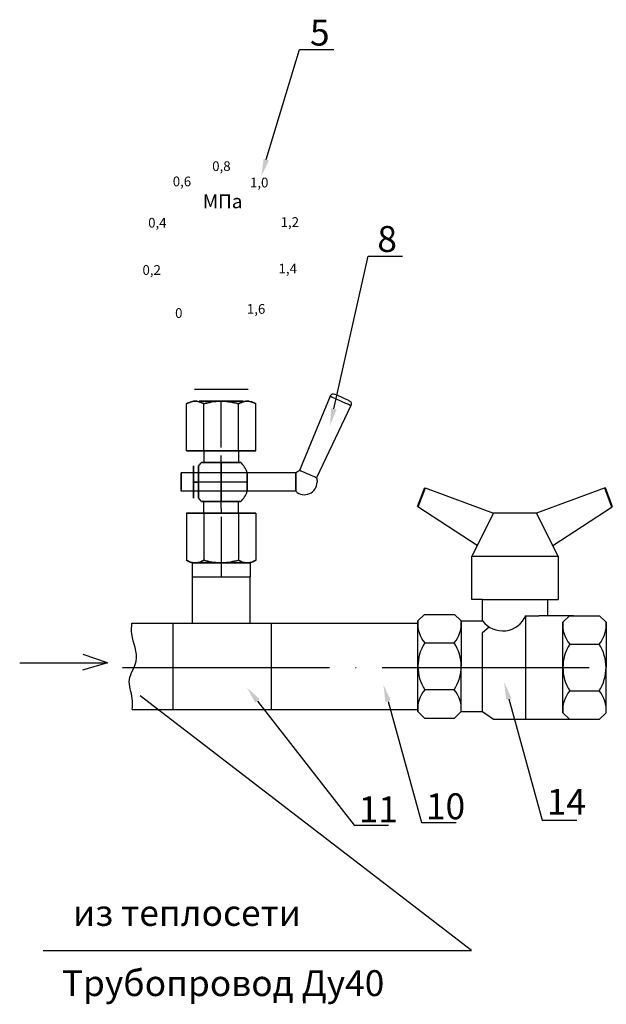
# Model space of a CAD drawing. Units: metres. Extents: x -20604 to 13629, y -16250 to -3416.
# Drawn here: x -13797 to -13730, y -4432 to -4318 of the extents above; entities that cross this region are included whole.
import ezdxf
from ezdxf import colors
from ezdxf.entities.mleader import LeaderData, LeaderLine
from ezdxf.math import Vec2, Vec3

# ---------------------------------------------------------------- set-up
doc = ezdxf.new("R2010")
doc.units = ezdxf.units.M
doc.linetypes.add('ACAD_ISO04W100', pattern=[30, 24, -3, 0, -3])
doc.layers.add('Основная', color=7, linetype='Continuous', lineweight=40)
doc.styles.add('style1', font='isocpeur.ttf', dxfattribs={"oblique": 15, "height": 3})

msp = doc.modelspace()

# ---------------------------------------------------------------- linework, layer by layer
at = {"color": 0, "extrusion": (0, 1, 0)}
msp.add_line((-13771.03, -4360.98, 12.01), (-13777.26, -4360.98, 6.94), dxfattribs=at)
for p, q in [((-13761.52, -4361.75, 9.48), (-13765.08, -4370.34, 9.48)), ((-13759.11, -4362.83, 9.48), (-13763.11, -4371.22, 9.48)), ((-13776.16, -4368.08, 6), (-13776.16, -4369.42, 6)), ((-13772.14, -4368.08, 6), (-13772.13, -4369.42, 8.42)), ((-13765.51, -4370.62, 9.48), (-13778.77, -4370.62, 9.48)), ((-13765.51, -4370.62, 9.48), (-13778.77, -4370.62, 9.48)), ((-13750.53, -4372.35, 6), (-13742.6, -4375.3, 6)), ((-13729.66, -4372.35, 6), (-13737.6, -4375.3, 6)), ((-13765.51, -4372.76, 9.48), (-13778.77, -4372.76, 9.48)), ((-13765.51, -4372.76, 9.48), (-13778.77, -4372.76, 9.48)), ((-13776.16, -4375.31, 6), (-13776.17, -4373.96, 8.44)), ((-13772.14, -4375.31, 6), (-13772.14, -4373.96, 6)), ((-13744.48, -4379.06, 6), (-13751.35, -4374.55, 6)), ((-13735.72, -4379.06, 6), (-13728.85, -4374.55, 6)), ((-13742.6, -4375.3, 6), (-13745.1, -4380.3, 6)), ((-13737.6, -4375.3, 6), (-13742.6, -4375.3, 6)), ((-13735.1, -4380.3, 6), (-13737.6, -4375.3, 6)), ((-13745.1, -4385.3, 6), (-13745.1, -4380.3, 6)), ((-13745.1, -4380.3, 6), (-13735.1, -4380.3, 6)), ((-13735.1, -4380.3, 6), (-13735.1, -4385.3, 6)), ((-13777.49, -4382.67, 6), (-13777.49, -4381.06, 6)), ((-13777.49, -4381.06, 6), (-13770.8, -4381.06, 6)), ((-13774.15, -4381.06, 6), (-13774.15, -4382.67, 6)), ((-13770.8, -4381.06, 6), (-13770.8, -4382.67, 6)), ((-13777.49, -4388.02, 6), (-13777.49, -4382.67, 6)), ((-13777.49, -4382.67, 6), (-13770.8, -4382.67, 6)), ((-13770.8, -4388.02, 6), (-13770.8, -4382.67, 6)), ((-13743.85, -4385.3, 6), (-13745.1, -4385.3, 6)), ((-13743.85, -4387.8, 6), (-13743.85, -4385.3, 6)), ((-13743.85, -4385.3, 6), (-13736.35, -4385.3, 6)), ((-13736.35, -4385.3, 6), (-13736.35, -4387.18, 6)), ((-13736.35, -4385.3, 6), (-13735.1, -4385.3, 6)), ((-13750.6, -4387.05, 6), (-13751.35, -4387.8, 6)), ((-13750.6, -4387.05, 6), (-13747.1, -4387.05, 6)), ((-13747.1, -4387.05, 6), (-13746.35, -4387.8, 6)), ((-13738.85, -4399.17, 6), (-13738.85, -4387.18, 6)), ((-13738.85, -4387.19, 6), (-13737.35, -4387.19, 6)), ((-13736.35, -4387.19, 6), (-13737.35, -4387.19, 6)), ((-13733.33, -4387.19, 6), (-13736.35, -4387.19, 6)), ((-13733.8, -4387.19, 6), (-13734.55, -4387.94, 6)), ((-13733.8, -4387.19, 6), (-13730.3, -4387.19, 6)), ((-13730.3, -4387.19, 6), (-13729.55, -4387.94, 6)), ((-13784.5, -4388.05, 6), (-13751.36, -4388.05, 6)), ((-13779.71, -4398.02, 6), (-13779.71, -4388, 6)), ((-13768.33, -4398.06, 6), (-13768.33, -4388.04, 6)), ((-13751.35, -4398.3, 6), (-13751.35, -4387.8, 6)), ((-13746.35, -4387.8, 6), (-13746.35, -4393.05, 6)), ((-13746.35, -4387.8, 6), (-13743.85, -4387.8, 6)), ((-13743.85, -4389.15, 6), (-13743.11, -4388.47, 6)), ((-13734.55, -4398.44, 6), (-13734.55, -4387.94, 6)), ((-13729.55, -4387.94, 6), (-13729.55, -4393.19, 6)), ((-13743.85, -4398.3, 6), (-13743.85, -4389.15, 6)), ((-13750.55, -4390.34, 6), (-13747.14, -4390.34, 6)), ((-13733.76, -4390.47, 6), (-13730.34, -4390.47, 6)), ((-13787.33, -4392.67, 6), (-13790.16, -4391.69, 6)), ((-13797.5, -4392.67, 6), (-13787.33, -4392.67, 6)), ((-13787.33, -4392.67, 6), (-13790.21, -4393.49, 6)), ((-13746.35, -4398.3, 6), (-13746.35, -4393.05, 6)), ((-13729.55, -4398.44, 6), (-13729.55, -4393.19, 6)), ((-13750.55, -4395.76, 6), (-13747.14, -4395.76, 6)), ((-13733.76, -4395.9, 6), (-13730.34, -4395.9, 6)), ((-13745.16, -4426, 6), (-13783.52, -4396.47, 6)), ((-13784.46, -4398.05, 6), (-13751.36, -4398.05, 6)), ((-13751.35, -4398.05, 6), (-13751.35, -4398.3, 6)), ((-13750.6, -4399.05, 6), (-13751.35, -4398.3, 6)), ((-13747.1, -4399.05, 6), (-13746.35, -4398.3, 6)), ((-13746.35, -4398.3, 6), (-13743.85, -4398.3, 6)), ((-13743.85, -4398.3, 6), (-13742.6, -4399.17, 6)), ((-13734.55, -4398.19, 6), (-13734.55, -4398.44, 6)), ((-13733.8, -4399.19, 6), (-13734.55, -4398.44, 6)), ((-13730.3, -4399.19, 6), (-13729.55, -4398.44, 6)), ((-13750.6, -4399.05, 6), (-13747.1, -4399.05, 6)), ((-13742.6, -4399.17, 6), (-13738.85, -4399.17, 6)), ((-13738.85, -4399.18, 6), (-13733.37, -4399.18, 6)), ((-13733.8, -4399.19, 6), (-13730.3, -4399.19, 6)), ((-13794.76, -4426, 5.89), (-13745.16, -4426, 6))]:
    msp.add_line(p, q)
at = {"color": 40, "extrusion": (-0.866025, 2e-16, 0.5)}
for p, q in [((-13778.16, -4368.08, 9.48), (-13778.16, -4362.63, 9.48)), ((-13777.09, -4362.32, 11.33), (-13777.23, -4362.32, 11.1)), ((-13776.16, -4368.08, 12.96), (-13776.16, -4362.63, 12.96)), ((-13776.16, -4368.08, 12.96), (-13778.16, -4368.08, 9.48)), ((-13778.16, -4375.31, 9.48), (-13776.16, -4375.31, 12.96)), ((-13778.16, -4375.31, 9.48), (-13778.16, -4380.75, 9.48)), ((-13776.16, -4375.31, 12.96), (-13776.16, -4380.75, 12.96)), ((-13777.23, -4381.06, 11.1), (-13777.09, -4381.06, 11.33))]:
    msp.add_line(p, q, dxfattribs=at)
at = {"color": 40, "extrusion": (-0.866025, 2e-16, -0.5)}
for p, q in [((-13778.16, -4368.08, 9.48), (-13778.16, -4362.63, 9.48)), ((-13777.23, -4362.32, 7.86), (-13777.09, -4362.32, 7.62)), ((-13776.16, -4368.08, 6), (-13776.16, -4362.63, 6)), ((-13778.16, -4368.08, 9.48), (-13776.16, -4368.08, 6)), ((-13778.16, -4375.31, 9.48), (-13778.16, -4380.75, 9.48)), ((-13776.16, -4375.31, 6), (-13778.16, -4375.31, 9.48)), ((-13776.16, -4375.31, 6), (-13776.16, -4380.75, 6)), ((-13777.09, -4381.06, 7.62), (-13777.23, -4381.06, 7.86))]:
    msp.add_line(p, q, dxfattribs=at)
at = {"color": 40, "extrusion": (0, 0, -1)}
for p, q in [((-13776.16, -4368.08, 6), (-13776.16, -4362.63, 6)), ((-13774.28, -4362.32, 6), (-13774.01, -4362.32, 6)), ((-13772.14, -4368.08, 6), (-13772.14, -4362.63, 6)), ((-13776.16, -4368.08, 6), (-13772.14, -4368.08, 6)), ((-13776.16, -4375.31, 6), (-13776.16, -4380.75, 6)), ((-13772.14, -4375.31, 6), (-13776.16, -4375.31, 6)), ((-13772.14, -4375.31, 6), (-13772.14, -4380.75, 6)), ((-13774.01, -4381.06, 6), (-13774.28, -4381.06, 6))]:
    msp.add_line(p, q, dxfattribs=at)
at = {"color": 40}
for p, q in [((-13776.16, -4368.08, 12.96), (-13776.16, -4362.63, 12.96)), ((-13774.01, -4362.32, 12.96), (-13774.28, -4362.32, 12.96)), ((-13774.15, -4366.34, 12.02), (-13774.15, -4362.32, 12.02)), ((-13774.15, -4366.34, 6.93), (-13774.15, -4362.32, 6.93)), ((-13774.15, -4366.34, 12.02), (-13774.15, -4362.32, 12.02)), ((-13774.15, -4366.34, 6.93), (-13774.15, -4362.32, 6.93)), ((-13772.14, -4368.08, 12.96), (-13772.14, -4362.63, 12.96)), ((-13774.15, -4367.68, 10.15), (-13774.15, -4366.34, 10.15)), ((-13774.15, -4367.68, 8.81), (-13774.15, -4366.34, 8.81)), ((-13774.15, -4367.68, 10.15), (-13774.15, -4366.34, 10.15)), ((-13774.15, -4367.68, 8.81), (-13774.15, -4366.34, 8.81)), ((-13772.14, -4368.08, 12.96), (-13776.16, -4368.08, 12.96)), ((-13774.15, -4369.42, 11.75), (-13774.15, -4368.61, 11.75)), ((-13774.15, -4369.42, 7.2), (-13774.15, -4368.61, 7.2)), ((-13774.15, -4369.42, 11.75), (-13774.15, -4368.61, 11.75)), ((-13774.15, -4369.42, 7.2), (-13774.15, -4368.61, 7.2)), ((-13771.12, -4371.69, 10.55), (-13777.36, -4371.69, 10.55)), ((-13771.12, -4371.69, 8.41), (-13777.36, -4371.69, 8.41)), ((-13777.36, -4371.69, 7.6), (-13776.76, -4371.69, 7.6)), ((-13777.36, -4371.69, 11.35), (-13776.76, -4371.69, 11.35)), ((-13777.36, -4371.69, 7.6), (-13776.76, -4371.69, 7.6)), ((-13777.36, -4371.69, 11.35), (-13776.76, -4371.69, 11.35)), ((-13771.12, -4371.69, 10.55), (-13777.36, -4371.69, 10.55)), ((-13771.12, -4371.69, 8.41), (-13777.36, -4371.69, 8.41)), ((-13774.15, -4374.77, 11.75), (-13774.15, -4373.96, 11.75)), ((-13774.15, -4374.77, 7.2), (-13774.15, -4373.96, 7.2)), ((-13774.15, -4374.77, 11.75), (-13774.15, -4373.96, 11.75)), ((-13774.15, -4374.77, 7.2), (-13774.15, -4373.96, 7.2)), ((-13776.16, -4375.31, 12.96), (-13772.14, -4375.31, 12.96)), ((-13776.16, -4375.31, 12.96), (-13776.16, -4380.75, 12.96)), ((-13774.15, -4375.71, 8.81), (-13774.15, -4377.05, 8.81)), ((-13774.15, -4375.71, 10.15), (-13774.15, -4377.05, 10.15)), ((-13774.15, -4375.71, 8.81), (-13774.15, -4377.05, 8.81)), ((-13774.15, -4375.71, 10.15), (-13774.15, -4377.05, 10.15)), ((-13772.14, -4375.31, 12.96), (-13772.14, -4380.75, 12.96)), ((-13774.15, -4377.05, 6.93), (-13774.15, -4381.06, 6.93)), ((-13774.15, -4377.05, 12.02), (-13774.15, -4381.06, 12.02)), ((-13774.15, -4377.05, 6.93), (-13774.15, -4381.06, 6.93)), ((-13774.15, -4377.05, 12.02), (-13774.15, -4381.06, 12.02)), ((-13774.28, -4381.06, 12.96), (-13774.01, -4381.06, 12.96))]:
    msp.add_line(p, q, dxfattribs=at)
at = {"color": 40, "extrusion": (0.866025, -2e-16, -0.5)}
for p, q in [((-13772.14, -4368.08, 6), (-13772.14, -4362.63, 6)), ((-13771.2, -4362.32, 7.62), (-13771.07, -4362.32, 7.86)), ((-13770.13, -4368.08, 9.48), (-13770.13, -4362.63, 9.48)), ((-13772.14, -4368.08, 6), (-13770.13, -4368.08, 9.48)), ((-13772.14, -4375.31, 6), (-13772.14, -4380.75, 6)), ((-13770.13, -4375.31, 9.48), (-13772.14, -4375.31, 6)), ((-13770.13, -4375.31, 9.48), (-13770.13, -4380.75, 9.48)), ((-13771.07, -4381.06, 7.86), (-13771.2, -4381.06, 7.62))]:
    msp.add_line(p, q, dxfattribs=at)
at = {"color": 40, "extrusion": (0.866025, -2e-16, 0.5)}
for p, q in [((-13772.14, -4368.08, 12.96), (-13772.14, -4362.63, 12.96)), ((-13771.07, -4362.32, 11.1), (-13771.2, -4362.32, 11.33)), ((-13770.13, -4368.08, 9.48), (-13770.13, -4362.63, 9.48)), ((-13770.13, -4368.08, 9.48), (-13772.14, -4368.08, 12.96)), ((-13772.14, -4375.31, 12.96), (-13770.13, -4375.31, 9.48)), ((-13772.14, -4375.31, 12.96), (-13772.14, -4380.75, 12.96)), ((-13770.13, -4375.31, 9.48), (-13770.13, -4380.75, 9.48)), ((-13771.2, -4381.06, 11.33), (-13771.07, -4381.06, 11.1))]:
    msp.add_line(p, q, dxfattribs=at)
at = {"color": 40, "extrusion": (-2e-16, -1, 0)}
for p, q in [((-13776.16, -4368.08, 12.96), (-13778.16, -4368.08, 9.48)), ((-13778.16, -4368.08, 9.48), (-13776.16, -4368.08, 6)), ((-13772.14, -4368.08, 12.96), (-13776.16, -4368.08, 12.96)), ((-13776.16, -4368.08, 6), (-13772.14, -4368.08, 6)), ((-13772.14, -4368.08, 6), (-13770.13, -4368.08, 9.48)), ((-13770.13, -4368.08, 9.48), (-13772.14, -4368.08, 12.96))]:
    msp.add_line(p, q, dxfattribs=at)
at = {"color": 40, "extrusion": (2e-16, 1, 0)}
for p, q in [((-13776.16, -4375.31, 6), (-13778.16, -4375.31, 9.48)), ((-13778.16, -4375.31, 9.48), (-13776.16, -4375.31, 12.96)), ((-13772.14, -4375.31, 6), (-13776.16, -4375.31, 6)), ((-13776.16, -4375.31, 12.96), (-13772.14, -4375.31, 12.96)), ((-13772.14, -4375.31, 12.96), (-13770.13, -4375.31, 9.48)), ((-13770.13, -4375.31, 9.48), (-13772.14, -4375.31, 6))]:
    msp.add_line(p, q, dxfattribs=at)
at = {"linetype": 'ACAD_ISO04W100'}
msp.add_line((-13785.6, -4393.18, 6), (-13499.24, -4393.18, 6), dxfattribs=at)
for centre, radius, start, end in [((-13761.15, -4361.9, 9.48), 0.402, 66, 158.2083), ((-13764.5, -4371.69, 9.48), 1.47, 226.6582, 0), ((-13741.53, -4386.03, 6), 2.92, 217.2574, 336.7407), ((-13748.08, -4388.17, 6), 3.29, 173.5294, 221.2032), ((-13749.62, -4388.17, 6), 3.29, 318.7968, 6.4706), ((-13731.28, -4388.31, 6), 3.29, 173.5294, 221.2032), ((-13732.82, -4388.31, 6), 3.29, 318.7968, 6.4706), ((-13746.32, -4393.05, 6), 5.03, 147.3629, 212.6371), ((-13751.37, -4393.05, 6), 5.03, 327.3629, 32.6371), ((-13729.52, -4393.19, 6), 5.03, 147.3629, 212.6371), ((-13734.58, -4393.19, 6), 5.03, 327.3629, 32.6371), ((-13748.08, -4397.93, 6), 3.29, 138.7968, 186.4706), ((-13749.62, -4397.93, 6), 3.29, 353.5294, 41.2032), ((-13731.28, -4398.07, 6), 3.29, 138.7968, 186.4706), ((-13732.82, -4398.07, 6), 3.29, 353.5294, 41.2032)]:
    msp.add_arc(centre, radius, start, end)
at = {"extrusion": (-0.406737, -0.913545, 4e-16)}
for start, end in [(180, 277.8855), (277.8855, 0)]:
    msp.add_arc((-10796.37, 9.48, 9581.97), 1.32, start, end, dxfattribs=at)
at = {"extrusion": (0.406737, 0.913545, -1e-16)}
msp.add_arc((10796.37, 9.48, -9581.56), 0.921, 180, 0, dxfattribs=at)
at = {"color": 40, "extrusion": (-2e-16, -1, 0)}
for centre, radius, start, end in [((-13774.15, 9.48, 4362.32), 2.54, 90, 270), ((-13774.15, 9.48, 4362.32), 2.54, 270, 90), ((-13774.15, 9.48, 4368.08), 2.81, 90, 270), ((-13774.15, 9.48, 4368.08), 2.81, 270, 90), ((-13774.15, 9.48, 4375.31), 2.81, 90, 270), ((-13774.15, 9.48, 4375.31), 2.81, 270, 90), ((-13774.15, 9.48, 4381.06), 2.54, 90, 270), ((-13774.15, 9.48, 4381.06), 2.54, 270, 90)]:
    msp.add_arc(centre, radius, start, end, dxfattribs=at)
at = {"extrusion": (-2e-16, -3e-16, -1)}
msp.add_arc((13759.47, -4362.65, -9.48), 0.402, 114, 206.2083, dxfattribs=at)
at = {"color": 40, "extrusion": (2e-16, 1, 0)}
for centre, radius, start, end in [((13774.15, 9.48, -4368.08), 2.81, 270, 90), ((13774.15, 9.48, -4368.08), 2.81, 90, 270), ((13774.15, 9.48, -4369.42), 2.28, 270, 0), ((13774.15, 9.48, -4369.42), 2.28, 0, 90), ((13774.15, 9.48, -4369.42), 2.28, 0, 90), ((13774.15, 9.48, -4369.42), 2.28, 270, 0), ((13774.15, 9.48, -4369.42), 2.28, 90, 180), ((13774.15, 9.48, -4369.42), 2.28, 180, 270), ((13774.15, 9.48, -4369.42), 2.28, 90, 180), ((13774.15, 9.48, -4369.42), 2.28, 180, 270), ((13774.15, 9.48, -4373.96), 2.28, 270, 0), ((13774.15, 9.48, -4373.96), 2.28, 0, 90), ((13774.15, 9.48, -4373.96), 2.28, 0, 90), ((13774.15, 9.48, -4373.96), 2.28, 270, 0), ((13774.15, 9.48, -4373.96), 2.28, 180, 270), ((13774.15, 9.48, -4373.96), 2.28, 90, 180), ((13774.15, 9.48, -4373.96), 2.28, 90, 180), ((13774.15, 9.48, -4373.96), 2.28, 180, 270), ((13774.15, 9.48, -4375.31), 2.81, 270, 90), ((13774.15, 9.48, -4375.31), 2.81, 90, 270)]:
    msp.add_arc(centre, radius, start, end, dxfattribs=at)
at = {"color": 40, "extrusion": (-1, 2e-16, 0)}
for centre, radius, start, end in [((4371.69, 9.48, 13777.36), 1.87, 90, 270), ((4371.69, 9.48, 13776.76), 1.87, 180, 270), ((4371.69, 9.48, 13776.76), 1.87, 90, 180), ((4371.69, 9.48, 13776.76), 1.87, 90, 180), ((4371.69, 9.48, 13776.76), 1.87, 180, 270), ((4371.69, 9.48, 13777.36), 1.07, 90, 270), ((4371.69, 9.48, 13777.36), 1.07, 270, 90), ((4371.69, 9.48, 13777.36), 1.87, 270, 90), ((4371.69, 9.48, 13776.76), 1.87, 270, 0), ((4371.69, 9.48, 13776.76), 1.87, 0, 90), ((4371.69, 9.48, 13776.76), 1.87, 270, 0), ((4371.69, 9.48, 13776.76), 1.87, 0, 90)]:
    msp.add_arc(centre, radius, start, end, dxfattribs=at)
at = {"color": 40, "extrusion": (0, 0, -1)}
for start, end in [(35.6853, 44.9005), (35.6853, 44.9005), (315.0995, 324.3147), (315.0995, 324.3147)]:
    msp.add_arc((13774.15, -4371.69, -9.48), 3.21, start, end, dxfattribs=at)
at = {"color": 40, "extrusion": (1, -1e-16, 0)}
for start, end in [(270, 314.9005), (45.0995, 90), (45.0995, 90), (270, 314.9005), (225.0995, 270), (90, 134.9005), (90, 134.9005), (225.0995, 270)]:
    msp.add_arc((-4371.69, 9.48, -13774.15), 3.21, start, end, dxfattribs=at)
at = {"color": 40}
for start, end in [(19.4712, 44.9005), (19.4712, 44.9005), (315.0995, 340.5288), (315.0995, 340.5288)]:
    msp.add_arc((-13774.15, -4371.69, 9.48), 3.21, start, end, dxfattribs=at)
at = {"extrusion": (1, -2e-16, 0)}
for centre, start, end in [((-4371.69, 9.48, -13778.77), 180, 0), ((-4371.69, 9.48, -13778.77), 0, 180), ((-4371.69, 9.48, -13765.51), 180, 0), ((-4371.69, 9.48, -13765.51), 180, 0), ((-4371.69, 9.48, -13765.51), 0, 180)]:
    msp.add_arc(centre, 1.07, start, end, dxfattribs=at)
at = {"color": 40, "extrusion": (1, -2e-16, 0)}
for centre, radius, start, end in [((-4371.69, 9.48, -13771.12), 1.07, 0, 90), ((-4371.69, 9.48, -13771.12), 1.07, 270, 0), ((-4371.69, 9.48, -13771.12), 1.07, 0, 90), ((-4371.69, 9.48, -13771.12), 1.07, 270, 0), ((-4371.69, 9.48, -13771.12), 1.07, 90, 180), ((-4371.69, 9.48, -13771.12), 1.07, 180, 270), ((-4371.69, 9.48, -13771.12), 1.07, 90, 180), ((-4371.69, 9.48, -13771.12), 1.07, 180, 270), ((-4374.77, 6.67, -13774.15), 0.535, 90, 180), ((-4374.77, 6.67, -13774.15), 0.535, 90, 180)]:
    msp.add_arc(centre, radius, start, end, dxfattribs=at)
at = {"extrusion": (0, -1e-16, -1)}
for start, end in [(46.6582, 66.8327), (161.1673, 180)]:
    msp.add_arc((13764.5, -4371.69, -9.48), 1.47, start, end, dxfattribs=at)
at = {"extrusion": (0.406737, 0.913545, -4e-16)}
for start, end in [(288.8844, 360), (180, 288.8844)]:
    msp.add_arc((10796.37, 9.48, -9591.27), 1.08, start, end, dxfattribs=at)
at = {"color": 40, "extrusion": (-1, 2e-16, -1e-16)}
msp.add_arc((4374.77, 12.29, 13774.15), 0.535, 270, 0, dxfattribs=at)
msp.add_arc((4374.77, 12.29, 13774.15), 0.535, 270, 0, dxfattribs=at)
at = {"color": 40}
for points, knots in [([(-13778.16, -4362.63, 9.48), (-13778.01, -4362.54, 9.74), (-13777.85, -4362.47, 10.01), (-13777.54, -4362.36, 10.56), (-13777.38, -4362.33, 10.83), (-13777.23, -4362.32, 11.1)], [0.011206969, 0.011206969, 0.011206969, 0.011206969, 0.014767435, 0.014767435, 0.018327902, 0.018327902, 0.018327902, 0.018327902]), ([(-13777.23, -4362.32, 7.86), (-13777.31, -4362.32, 7.99), (-13777.39, -4362.33, 8.13), (-13777.54, -4362.37, 8.4), (-13777.62, -4362.39, 8.54), (-13777.86, -4362.47, 8.95), (-13778.01, -4362.54, 9.22), (-13778.16, -4362.63, 9.48)], [0.019331873, 0.019331873, 0.019331873, 0.019331873, 0.021108454, 0.021108454, 0.022885035, 0.022885035, 0.026438197, 0.026438197, 0.026438197, 0.026438197]), ([(-13777.09, -4362.32, 11.33), (-13777.01, -4362.32, 11.47), (-13776.93, -4362.33, 11.61), (-13776.78, -4362.37, 11.88), (-13776.7, -4362.39, 12.02), (-13776.46, -4362.47, 12.43), (-13776.31, -4362.54, 12.69), (-13776.16, -4362.63, 12.96)], [0.019331873, 0.019331873, 0.019331873, 0.019331873, 0.021108454, 0.021108454, 0.022885035, 0.022885035, 0.026438197, 0.026438197, 0.026438197, 0.026438197]), ([(-13776.16, -4362.63, 6), (-13776.31, -4362.54, 6.27), (-13776.47, -4362.47, 6.54), (-13776.78, -4362.36, 7.08), (-13776.93, -4362.33, 7.35), (-13777.09, -4362.32, 7.62)], [0.011206969, 0.011206969, 0.011206969, 0.011206969, 0.014767435, 0.014767435, 0.018327902, 0.018327902, 0.018327902, 0.018327902]), ([(-13774.28, -4362.32, 6), (-13774.6, -4362.33, 6), (-13774.91, -4362.36, 6), (-13775.54, -4362.47, 6), (-13775.85, -4362.54, 6), (-13776.16, -4362.63, 6)], [0.017779782, 0.017779782, 0.017779782, 0.017779782, 0.021329479, 0.021329479, 0.024879177, 0.024879177, 0.024879177, 0.024879177]), ([(-13776.16, -4362.63, 12.96), (-13776, -4362.59, 12.96), (-13775.85, -4362.54, 12.96), (-13775.54, -4362.47, 12.96), (-13775.38, -4362.44, 12.96), (-13774.91, -4362.36, 12.96), (-13774.6, -4362.33, 12.96), (-13774.28, -4362.32, 12.96)], [0.009669481, 0.009669481, 0.009669481, 0.009669481, 0.011445487, 0.011445487, 0.013221494, 0.013221494, 0.016773507, 0.016773507, 0.016773507, 0.016773507]), ([(-13772.14, -4362.63, 6), (-13772.29, -4362.59, 6), (-13772.45, -4362.54, 6), (-13772.76, -4362.47, 6), (-13772.91, -4362.44, 6), (-13773.38, -4362.36, 6), (-13773.7, -4362.33, 6), (-13774.01, -4362.32, 6)], [0.009669481, 0.009669481, 0.009669481, 0.009669481, 0.011445487, 0.011445487, 0.013221494, 0.013221494, 0.016773507, 0.016773507, 0.016773507, 0.016773507]), ([(-13774.01, -4362.32, 12.96), (-13773.7, -4362.33, 12.96), (-13773.38, -4362.36, 12.96), (-13772.75, -4362.47, 12.96), (-13772.44, -4362.54, 12.96), (-13772.14, -4362.63, 12.96)], [0.017779782, 0.017779782, 0.017779782, 0.017779782, 0.021329479, 0.021329479, 0.024879177, 0.024879177, 0.024879177, 0.024879177]), ([(-13771.2, -4362.32, 7.62), (-13771.28, -4362.32, 7.49), (-13771.36, -4362.33, 7.35), (-13771.52, -4362.37, 7.07), (-13771.6, -4362.39, 6.94), (-13771.83, -4362.47, 6.53), (-13771.99, -4362.54, 6.26), (-13772.14, -4362.63, 6)], [0.019331873, 0.019331873, 0.019331873, 0.019331873, 0.021108454, 0.021108454, 0.022885035, 0.022885035, 0.026438197, 0.026438197, 0.026438197, 0.026438197]), ([(-13772.14, -4362.63, 12.96), (-13771.99, -4362.54, 12.69), (-13771.83, -4362.47, 12.42), (-13771.52, -4362.36, 11.88), (-13771.36, -4362.33, 11.61), (-13771.2, -4362.32, 11.33)], [0.011206969, 0.011206969, 0.011206969, 0.011206969, 0.014767435, 0.014767435, 0.018327902, 0.018327902, 0.018327902, 0.018327902]), ([(-13770.13, -4362.63, 9.48), (-13770.28, -4362.54, 9.21), (-13770.44, -4362.47, 8.94), (-13770.75, -4362.36, 8.4), (-13770.91, -4362.33, 8.13), (-13771.07, -4362.32, 7.86)], [0.011206969, 0.011206969, 0.011206969, 0.011206969, 0.014767435, 0.014767435, 0.018327902, 0.018327902, 0.018327902, 0.018327902]), ([(-13771.07, -4362.32, 11.1), (-13770.99, -4362.32, 10.96), (-13770.91, -4362.33, 10.83), (-13770.75, -4362.37, 10.55), (-13770.67, -4362.39, 10.41), (-13770.44, -4362.47, 10.01), (-13770.28, -4362.54, 9.74), (-13770.13, -4362.63, 9.48)], [0.019331873, 0.019331873, 0.019331873, 0.019331873, 0.021108454, 0.021108454, 0.022885035, 0.022885035, 0.026438197, 0.026438197, 0.026438197, 0.026438197]), ([(-13777.23, -4381.06, 11.1), (-13777.31, -4381.06, 10.96), (-13777.39, -4381.05, 10.83), (-13777.54, -4381.02, 10.55), (-13777.62, -4381, 10.41), (-13777.86, -4380.92, 10.01), (-13778.01, -4380.84, 9.74), (-13778.16, -4380.75, 9.48)], [0.019331873, 0.019331873, 0.019331873, 0.019331873, 0.021108454, 0.021108454, 0.022885035, 0.022885035, 0.026438197, 0.026438197, 0.026438197, 0.026438197]), ([(-13778.16, -4380.75, 9.48), (-13778.01, -4380.84, 9.21), (-13777.85, -4380.92, 8.94), (-13777.54, -4381.02, 8.4), (-13777.38, -4381.06, 8.13), (-13777.23, -4381.06, 7.86)], [0.011206969, 0.011206969, 0.011206969, 0.011206969, 0.014767435, 0.014767435, 0.018327902, 0.018327902, 0.018327902, 0.018327902]), ([(-13776.16, -4380.75, 12.96), (-13776.31, -4380.84, 12.69), (-13776.47, -4380.92, 12.42), (-13776.78, -4381.02, 11.88), (-13776.93, -4381.06, 11.61), (-13777.09, -4381.06, 11.33)], [0.011206969, 0.011206969, 0.011206969, 0.011206969, 0.014767435, 0.014767435, 0.018327902, 0.018327902, 0.018327902, 0.018327902]), ([(-13777.09, -4381.06, 7.62), (-13777.01, -4381.06, 7.49), (-13776.93, -4381.05, 7.35), (-13776.78, -4381.02, 7.07), (-13776.7, -4381, 6.94), (-13776.46, -4380.92, 6.53), (-13776.31, -4380.84, 6.26), (-13776.16, -4380.75, 6)], [0.019331873, 0.019331873, 0.019331873, 0.019331873, 0.021108454, 0.021108454, 0.022885035, 0.022885035, 0.026438197, 0.026438197, 0.026438197, 0.026438197]), ([(-13774.28, -4381.06, 12.96), (-13774.6, -4381.06, 12.96), (-13774.91, -4381.02, 12.96), (-13775.54, -4380.92, 12.96), (-13775.85, -4380.84, 12.96), (-13776.16, -4380.75, 12.96)], [0.017779782, 0.017779782, 0.017779782, 0.017779782, 0.021329479, 0.021329479, 0.024879177, 0.024879177, 0.024879177, 0.024879177]), ([(-13776.16, -4380.75, 6), (-13776, -4380.8, 6), (-13775.85, -4380.84, 6), (-13775.54, -4380.91, 6), (-13775.38, -4380.94, 6), (-13774.91, -4381.02, 6), (-13774.6, -4381.06, 6), (-13774.28, -4381.06, 6)], [0.009669481, 0.009669481, 0.009669481, 0.009669481, 0.011445487, 0.011445487, 0.013221494, 0.013221494, 0.016773507, 0.016773507, 0.016773507, 0.016773507]), ([(-13772.14, -4380.75, 12.96), (-13772.29, -4380.8, 12.96), (-13772.45, -4380.84, 12.96), (-13772.76, -4380.91, 12.96), (-13772.91, -4380.94, 12.96), (-13773.38, -4381.02, 12.96), (-13773.7, -4381.06, 12.96), (-13774.01, -4381.06, 12.96)], [0.009669481, 0.009669481, 0.009669481, 0.009669481, 0.011445487, 0.011445487, 0.013221494, 0.013221494, 0.016773507, 0.016773507, 0.016773507, 0.016773507]), ([(-13774.01, -4381.06, 6), (-13773.7, -4381.06, 6), (-13773.38, -4381.02, 6), (-13772.75, -4380.92, 6), (-13772.44, -4380.84, 6), (-13772.14, -4380.75, 6)], [0.017779782, 0.017779782, 0.017779782, 0.017779782, 0.021329479, 0.021329479, 0.024879177, 0.024879177, 0.024879177, 0.024879177]), ([(-13772.14, -4380.75, 6), (-13771.99, -4380.84, 6.27), (-13771.83, -4380.92, 6.54), (-13771.52, -4381.02, 7.08), (-13771.36, -4381.06, 7.35), (-13771.2, -4381.06, 7.62)], [0.011206969, 0.011206969, 0.011206969, 0.011206969, 0.014767435, 0.014767435, 0.018327902, 0.018327902, 0.018327902, 0.018327902]), ([(-13771.2, -4381.06, 11.33), (-13771.28, -4381.06, 11.47), (-13771.36, -4381.05, 11.61), (-13771.52, -4381.02, 11.88), (-13771.6, -4381, 12.02), (-13771.83, -4380.92, 12.43), (-13771.99, -4380.84, 12.69), (-13772.14, -4380.75, 12.96)], [0.019331873, 0.019331873, 0.019331873, 0.019331873, 0.021108454, 0.021108454, 0.022885035, 0.022885035, 0.026438197, 0.026438197, 0.026438197, 0.026438197]), ([(-13771.07, -4381.06, 7.86), (-13770.99, -4381.06, 7.99), (-13770.91, -4381.05, 8.13), (-13770.75, -4381.02, 8.4), (-13770.67, -4381, 8.54), (-13770.44, -4380.92, 8.95), (-13770.28, -4380.84, 9.22), (-13770.13, -4380.75, 9.48)], [0.019331873, 0.019331873, 0.019331873, 0.019331873, 0.021108454, 0.021108454, 0.022885035, 0.022885035, 0.026438197, 0.026438197, 0.026438197, 0.026438197]), ([(-13770.13, -4380.75, 9.48), (-13770.28, -4380.84, 9.74), (-13770.44, -4380.92, 10.01), (-13770.75, -4381.02, 10.56), (-13770.91, -4381.06, 10.83), (-13771.07, -4381.06, 11.1)], [0.011206969, 0.011206969, 0.011206969, 0.011206969, 0.014767435, 0.014767435, 0.018327902, 0.018327902, 0.018327902, 0.018327902])]:
    msp.add_open_spline(points, degree=3, knots=knots, dxfattribs=at)
msp.add_spline([(-13784.46, -4398.05, 6), (-13784.46, -4396.8, 6), (-13784.78, -4394.59, 6), (-13784, -4392.44, 6), (-13784.5, -4389.3, 6), (-13784.5, -4388.05, 6)], degree=3)
at = {"layer": 'Основная', "linetype": 'ByBlock'}
for p, q in [((-13751.35, -4374.55, 6), (-13750.53, -4372.35, 6)), ((-13728.85, -4374.55, 6), (-13729.66, -4372.35, 6))]:
    msp.add_line(p, q, dxfattribs=at)

# ---------------------------------------------------------------- texts
at = {"color": 253, "style": 'style1', "oblique": 15}
for s, height, p in [('0,8', 1.126, (-13775.19, -4335.64, 12.36)), ('0,6', 1.126, (-13779.76, -4337.41, 12.36)), ('1,0', 1.126, (-13770.81, -4337.54, 12.36)), ('МПа', 1.607, (-13776.28, -4339.96, 12.74)), ('0,4', 1.126, (-13782.61, -4342.2, 12.36)), ('1,2', 1.126, (-13767.26, -4342.12, 12.36)), ('0,2', 1.126, (-13783.27, -4347.68, 12.36)), ('1,4', 1.126, (-13767.5, -4347.52, 12.36)), ('0', 1.13, (-13779.49, -4352.67, 12.36)), ('1,6', 1.126, (-13771.17, -4352.19, 12.36))]:
    msp.add_text(s, height=height, dxfattribs=at).set_placement(p)
at = {"char_height": 3, "attachment_point": 1, "style": 'style1'}
for s, insert in [('5', (-13763.86, -4318.1, 6)), ('8', (-13756.05, -4342.02, 6)), ('10', (-13750.42, -4407.78, 6)), ('14', (-13736.42, -4407.27, 6)), ('11', (-13758.21, -4408.13, 6))]:
    msp.add_mtext_dynamic_manual_height_columns(s, width=4.7114, gutter_width=12.5, heights=[0], dxfattribs=dict(at, insert=insert))
for s, insert, width in [('из теплосети', (-13791.33, -4420.14, 5.89), 47.3339), ('Трубопровод Ду40', (-13792.62, -4428.28, 5.89), 64.0149)]:
    msp.add_mtext(s, dxfattribs=dict(at, insert=insert, width=width))

# ---------------------------------------------------------------- leaders
ml = msp.add_multileader_mtext('Standard')
ml.set_content(' ', color=256)
ml.set_leader_properties()
ml.build(insert=Vec2(0, 0))
ml.multileader.update_dxf_attribs({"arrow_head_size": 2})
ctx = ml.context
ctx.base_point, ctx.char_height, ctx.arrow_head_size, ctx.landing_gap_size, ctx.plane_origin = Vec3(-13761.09, -4321.57, 9.53), 2, 2, 1, Vec3(-13775.72, -4336.24, 9.53)
notes = []
notes.append((ctx, [(0, (1, 1, 0), (-13765.09, -4321.57, 9.53), (1, 0), 4, [(0, [(-13769.5, -4336.24, 9.53)], 0, [])])]))
ctx.mtext.insert, ctx.mtext.flow_direction = Vec3(-13760.09, -4320.57, 9.53), 5
ml = msp.add_multileader_mtext('Standard')
ml.set_content(' ', color=256)
ml.set_leader_properties()
ml.build(insert=Vec2(0, 0))
ml.multileader.update_dxf_attribs({"arrow_head_size": 2})
ctx = ml.context
ctx.base_point, ctx.char_height, ctx.arrow_head_size, ctx.landing_gap_size, ctx.plane_origin = Vec3(-13753.12, -4345.5), 2, 2, 1, Vec3(-13767.75, -4365.15)
notes.append((ctx, [(0, (1, 1, 0), (-13757.12, -4345.5), (1, 0), 4, [(0, [(-13761.53, -4365.15)], 0, [])])]))
ctx.mtext.insert, ctx.mtext.flow_direction = Vec3(-13752.12, -4344.5), 5
ml = msp.add_multileader_mtext('Standard')
ml.set_content(' ', color=256)
ml.set_leader_properties()
ml.build(insert=Vec2(0, 0))
ml.multileader.update_dxf_attribs({"arrow_head_size": 2})
ctx = ml.context
ctx.base_point, ctx.char_height, ctx.arrow_head_size, ctx.landing_gap_size, ctx.plane_origin = Vec3(-13746.93, -4411.17), 2, 2, 1, Vec3(-13761.56, -4395.19)
notes.append((ctx, [(0, (1, 1, 0), (-13750.93, -4411.17), (1, 0), 4, [(0, [(-13755.34, -4395.19)], 0, [])])]))
ctx.mtext.insert, ctx.mtext.flow_direction = Vec3(-13745.93, -4410.17), 5
ml = msp.add_multileader_mtext('Standard')
ml.set_content(' ', color=256)
ml.set_leader_properties()
ml.build(insert=Vec2(0, 0))
ml.multileader.update_dxf_attribs({"arrow_head_size": 2})
ctx = ml.context
ctx.base_point, ctx.char_height, ctx.arrow_head_size, ctx.landing_gap_size, ctx.plane_origin = Vec3(-13732.94, -4410.88), 2, 2, 1, Vec3(-13747.57, -4394.9)
notes.append((ctx, [(0, (1, 1, 0), (-13736.94, -4410.88), (1, 0), 4, [(0, [(-13741.35, -4394.9)], 0, [])])]))
ctx.mtext.insert, ctx.mtext.flow_direction = Vec3(-13731.94, -4409.88), 5
ml = msp.add_multileader_mtext('Standard')
ml.set_content(' ', color=256)
ml.set_leader_properties()
ml.build(insert=Vec2(0, 0))
ml.multileader.update_dxf_attribs({"arrow_head_size": 2})
ctx = ml.context
ctx.base_point, ctx.char_height, ctx.arrow_head_size, ctx.landing_gap_size, ctx.plane_origin = Vec3(-13754.75, -4411.48), 2, 2, 1, Vec3(-13777.39, -4395.5)
notes.append((ctx, [(0, (1, 1, 0), (-13758.75, -4411.48), (1, 0), 4, [(0, [(-13771.17, -4395.5)], 0, [])])]))
ctx.mtext.insert, ctx.mtext.flow_direction = Vec3(-13753.75, -4410.48), 5
for ctx, leaders in notes:
    for number, flags, end, landing, length, lines in leaders:
        leader = LeaderData()
        leader.index, (leader.has_last_leader_line, leader.has_dogleg_vector, leader.attachment_direction) = number, flags
        leader.last_leader_point, leader.dogleg_vector, leader.dogleg_length = Vec3(end), Vec3(landing), length
        for number, points, colour, breaks in lines:
            line = LeaderLine()
            line.index, line.vertices, line.color, line.breaks = number, Vec3.list(points), colors.encode_raw_color(colour), breaks
            leader.lines.append(line)
        ctx.leaders.append(leader)

doc.saveas('drawing.dxf')
